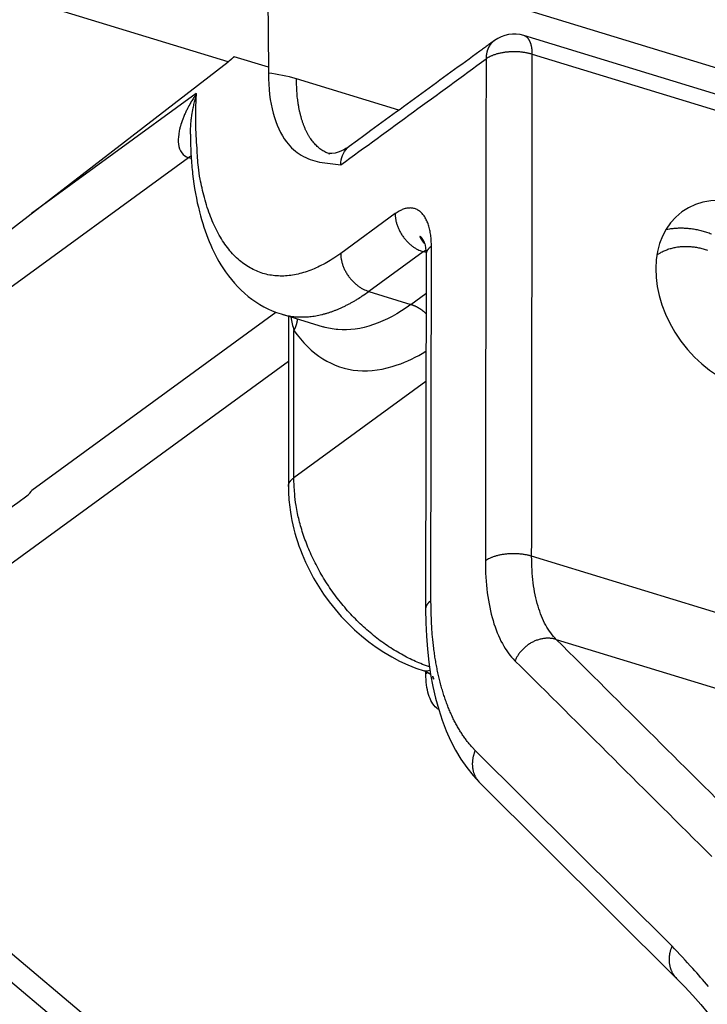
# Model space of a CAD drawing. Extents: x -448 to 1896, y -1204 to 835.
# Drawn here: x -30 to -9, y -727 to -698 of the extents above; entities that cross this region are included whole.
import ezdxf

# ---------------------------------------------------------------- set-up
doc = ezdxf.new("R2010")
doc.units = 0
doc.header["$MEASUREMENT"] = 0
doc.layers.add('7', color=7, linetype='CONTINUOUS')

msp = doc.modelspace()

# ---------------------------------------------------------------- linework, layer by layer
at = {"layer": '7', "color": 150, "linetype": 'CONTINUOUS'}
for p, q in [((-64.556511, -682.34596), (131.28078, -742.2195)), ((-23.31592, -699.24072), (-66.145331, -686.1465)), ((-22.114669, -699.40466), (-23.14144, -699.0907)), ((-33.777415, -707.31436), (-23.31592, -699.24072))]:
    msp.add_line(p, q, dxfattribs=at)
at = {"layer": '7', "color": 250, "linetype": 'CONTINUOUS'}
for p, q in [((-22.145784, -696.15825), (-22.11373, -699.49451)), ((-3.975801, -701.66526), (-14.475629, -698.45524)), ((-14.225476, -699.01568), (-3.725317, -702.22604)), ((-22.11373, -699.49451), (-22.114061, -699.5834)), ((-18.213941, -700.68665), (-21.273717, -699.75127)), ((-24.268287, -700.18483), (-29.193928, -703.77691)), ((-24.501917, -702.10575), (-32.976396, -708.28556)), ((-18.324751, -703.77851), (-19.952565, -704.9655)), ((-17.255073, -715.34273), (-17.241524, -704.75037)), ((-17.48573, -704.91692), (-19.113543, -706.10391)), ((-17.40221, -704.94247), (-17.48573, -704.91692)), ((-17.401794, -705.00614), (-17.415343, -715.59817)), ((-19.113543, -706.10391), (-17.853194, -706.48922)), ((-17.853194, -706.48922), (-17.403129, -706.16106)), ((-29.183121, -712.03919), (-21.892101, -706.7223)), ((-21.7347, -706.77506), (-20.474351, -707.16037)), ((-21.509914, -706.84381), (-21.516601, -711.9308)), ((-21.356331, -711.67536), (-21.350713, -707.26645)), ((-21.511657, -708.19514), (-37.209505, -719.64292)), ((-17.406512, -708.79474), (-21.356331, -711.67536)), ((-3.744814, -717.22697), (-14.244642, -714.01662)), ((-13.508392, -716.50328), (-3.008564, -719.71331)), ((-17.406751, -717.5343), (-17.406523, -717.45842)), ((-37.209505, -719.64292), (-11.630755, -741.17229)), ((-37.770945, -720.02724), (-11.434796, -742.19405)), ((-10.048875, -725.66609), (-15.929955, -719.81839)), ((-15.794799, -720.78464), (-9.913719, -726.63201))]:
    msp.add_line(p, q, dxfattribs=at)
for points in [[(-14.225476, -699.01568), (-14.225687, -698.98941, 0.004898913), (-14.226401, -698.96323, 0.004864189), (-14.227636, -698.93716, 0.004970374), (-14.229388, -698.91125, 0.005271642), (-14.2317, -698.88554, 0.005531442), (-14.234561, -698.8601, 0.005785355), (-14.238006, -698.83497, 0.006054783), (-14.242022, -698.8102, 0.006377474), (-14.246643, -698.78585, 0.006707786), (-14.251852, -698.76196, 0.007078113), (-14.257681, -698.7386, 0.007464021), (-14.264106, -698.7158, 0.007892458), (-14.271156, -698.69365, 0.008355236), (-14.278805, -698.67216, 0.0088728), (-14.287078, -698.65141, 0.009385155), (-14.295939, -698.63143, 0.009898489), (-14.305403, -698.6123, 0.010595588), (-14.315459, -698.59401, 0.01147624), (-14.326126, -698.57665, 0.011849781), (-14.337282, -698.56025, 0.011711702), (-14.348903, -698.5449, 0.013618874), (-14.361288, -698.53046, 0.01717999), (-14.374555, -698.51696, 0.013892333), (-14.387324, -698.5049, 0.005117247), (-14.39913, -698.49452, 0.020499248), (-14.415204, -698.48376, 0.037866516), (-14.441075, -698.47054, 0.019482341), (-14.475629, -698.45524, 0.010469382)], [(-15.357279, -698.60361), (-15.465808, -698.68274, 0.000001025), (-15.574336, -698.76187, 0.000001035), (-15.682864, -698.841, 0.000001025), (-15.791392, -698.92014, 0.000000994), (-15.899919, -698.99927, 0.000000971), (-16.008446, -699.0784, 0.00000095), (-16.116973, -699.15753, 0.00000093), (-16.225499, -699.23667, 0.000000906), (-16.334025, -699.3158, 0.000000886), (-16.44255, -699.39494, 0.000000863), (-16.551076, -699.47407, 0.000000843), (-16.6596, -699.55321, 0.000000819), (-16.768125, -699.63234, 0.000000799), (-16.876649, -699.71148, 0.000000776), (-16.985172, -699.79061, 0.000000755), (-17.093695, -699.86975, 0.000000732), (-17.202218, -699.94888, 0.000000712), (-17.31074, -700.02802, 0.000000689), (-17.419262, -700.10716, 0.000000668), (-17.527784, -700.18629, 0.000000646), (-17.636306, -700.26543, 0.000000625), (-17.744825, -700.34457, 0.000000602), (-17.853342, -700.4237, 0.000000582), (-17.961865, -700.50284, 0.000000559), (-18.070399, -700.58199, 0.000000538), (-18.178903, -700.66111, 0.000000513), (-18.287366, -700.74021, 0.000000495), (-18.39594, -700.81939, 0.000000479), (-18.504677, -700.89869, 0.000000448), (-18.612974, -700.97766, 0.000000405), (-18.720623, -701.05617, 0.000000416), (-18.830006, -701.13594, 0.00000045), (-18.941944, -701.21757, 0.00000034), (-19.047037, -701.29421, 0.000000153), (-19.142046, -701.3635, 0.00000041), (-19.264065, -701.45248, 0.00000061), (-19.452, -701.58954, 0.000000292), (-19.698115, -701.76902, 0.00000016)], [(-15.357279, -698.60361), (-15.37372, -698.61608, 0.009306198), (-15.389681, -698.62913, 0.009337413), (-15.405146, -698.6428, 0.009307302), (-15.420117, -698.65704, 0.009257531), (-15.434552, -698.67185, 0.009203349), (-15.448458, -698.68719, 0.009126334), (-15.461803, -698.70306, 0.00904179), (-15.474598, -698.71942, 0.008940238), (-15.486809, -698.73626, 0.00883599), (-15.498451, -698.75355, 0.008712331), (-15.509492, -698.77127, 0.008587633), (-15.519953, -698.78939, 0.008442212), (-15.529804, -698.80788, 0.008310449), (-15.539066, -698.82673, 0.008167104), (-15.547715, -698.8459, 0.008004408), (-15.555773, -698.86537, 0.00780043), (-15.563218, -698.8851, 0.007706289), (-15.570078, -698.90509, 0.007667711), (-15.576331, -698.92534, 0.007326477), (-15.582006, -698.94569, 0.006742627), (-15.587081, -698.96609, 0.007201451), (-15.591601, -698.98696, 0.008240223), (-15.595553, -699.00845, 0.006264773), (-15.598925, -699.0287, 0.002450533), (-15.601688, -699.04707, 0.008294299), (-15.604053, -699.0707, 0.013638398), (-15.606194, -699.10711, 0.006667428), (-15.608093, -699.15481, 0.003574229)], [(-14.225476, -699.01568), (-14.266107, -699.00389, 0.00766786), (-14.30857, -698.99288, 0.006986274), (-14.352954, -698.98268, 0.006630507), (-14.399088, -698.97334, 0.006689459), (-14.446916, -698.96501, 0.006610333), (-14.496239, -698.95773, 0.006520442), (-14.546974, -698.95161, 0.006423543), (-14.598892, -698.94667, 0.006410359), (-14.651851, -698.94303, 0.006371568), (-14.705601, -698.9407, 0.006379998), (-14.759952, -698.93976, 0.006380228), (-14.814646, -698.94019, 0.006422465), (-14.869451, -698.94208, 0.006474543), (-14.924119, -698.94536, 0.006563665), (-14.97839, -698.95011, 0.00665042), (-15.032026, -698.95622, 0.006739081), (-15.084748, -698.96373, 0.006936689), (-15.136405, -698.97257, 0.007216502), (-15.186737, -698.98273, 0.007274851), (-15.235446, -698.99401, 0.007082183), (-15.282221, -699.00634, 0.007935238), (-15.327589, -699.01999, 0.009587572), (-15.371532, -699.03506, 0.007999909), (-15.411602, -699.04983, 0.00361377), (-15.446774, -699.06369, 0.011240984), (-15.486624, -699.08277, 0.021061822), (-15.541026, -699.11358, 0.012096441), (-15.608093, -699.15481, 0.007051808)], [(-20.272774, -701.99373), (-20.335317, -701.97206, -0.018146723), (-20.396505, -701.94586, -0.017913908), (-20.456298, -701.91493, -0.01756142), (-20.514628, -701.87949, -0.017269258), (-20.571278, -701.83939, -0.016792567), (-20.626212, -701.79489, -0.016199339), (-20.679263, -701.74586, -0.015517493), (-20.730411, -701.69258, -0.014830473), (-20.779483, -701.63499, -0.014090549), (-20.826484, -701.57337, -0.013360938), (-20.871253, -701.5077, -0.012619657), (-20.913816, -701.43828, -0.011910159), (-20.954024, -701.36513, -0.01122963), (-20.991926, -701.28855, -0.010596598), (-21.027388, -701.20859, -0.009961711), (-21.060481, -701.1256, -0.009341582), (-21.091083, -701.03967, -0.00887449), (-21.11929, -700.95097, -0.008509983), (-21.144999, -700.85956, -0.007848715), (-21.168308, -700.76632, -0.007009061), (-21.189129, -700.67157, -0.007241253), (-21.207626, -700.57332, -0.007994647), (-21.223745, -700.47091, -0.005921705), (-21.237457, -700.37368, -0.002345049), (-21.248655, -700.28492, -0.007534843), (-21.258126, -700.16907, -0.011863644), (-21.266497, -699.9887, -0.005655178), (-21.273717, -699.75127, -0.003004892)], [(-19.952565, -704.9655), (-20.159399, -705.10853, -0.01407166), (-20.368959, -705.23666, -0.01444568), (-20.581479, -705.34948, -0.015400788), (-20.796031, -705.44624, -0.017345994), (-21.01168, -705.52461, -0.019186015), (-21.227523, -705.58425, -0.020956316), (-21.442681, -705.62338, -0.022741632), (-21.656213, -705.64195, -0.02460609), (-21.867018, -705.63822, -0.026185703), (-22.0742, -705.61253, -0.027470885), (-22.276562, -705.56347, -0.028191526), (-22.473304, -705.49178, -0.028410914), (-22.663175, -705.39643, -0.027964037), (-22.845535, -705.27856, -0.027072656), (-23.019154, -705.13756, -0.02558169), (-23.183595, -704.97508, -0.023828999), (-23.337715, -704.79105, -0.022138113), (-23.481339, -704.58687, -0.020621232), (-23.613477, -704.36268, -0.018364645), (-23.734144, -704.1224, -0.015876692), (-23.842517, -703.86739, -0.015679809), (-23.939136, -703.59257, -0.016446791), (-24.023484, -703.2965, -0.011809981), (-24.095254, -703.0099, -0.004892764), (-24.153772, -702.74384, -0.014036542), (-24.203158, -702.38767, -0.020750976), (-24.246704, -701.82421, -0.009626848), (-24.284148, -701.07705, -0.005067971)], [(-19.698324, -701.76916), (-19.698322, -701.76916, -0.000001079), (-19.69832, -701.76915, -0.000001035), (-19.698318, -701.76915, -0.000000952), (-19.698316, -701.76915, -0.000000952), (-19.698315, -701.76915, -0.000001039), (-19.698313, -701.76915, -0.000001122), (-19.698311, -701.76915, -0.000001042), (-19.698309, -701.76915, -0.000001086), (-19.698307, -701.76914, -0.000001079), (-19.698305, -701.76914, -0.000001071), (-19.698303, -701.76914, -0.000000995), (-19.698301, -701.76914, -0.000001003), (-19.6983, -701.76914, -0.000001079), (-19.698298, -701.76914, -0.000001024), (-19.698296, -701.76914, -0.000001006), (-19.698294, -701.76914, -0.000001097), (-19.698292, -701.76913, -0.000001064), (-19.69829, -701.76913, -0.000000991), (-19.698288, -701.76913, -0.000001014), (-19.698287, -701.76913, -0.000001045), (-19.698285, -701.76913, -0.000001013), (-19.698283, -701.76913, -0.000001004), (-19.698281, -701.76913, -0.000001081), (-19.698279, -701.76912, -0.000000979), (-19.698277, -701.76912, -0.000001077), (-19.698275, -701.76912, -0.000000931), (-19.698273, -701.76912, -0.00000099), (-19.698272, -701.76912, -0.000001054), (-19.69827, -701.76912, -0.000001063), (-19.698268, -701.76912, -0.00000094), (-19.698266, -701.76911, -0.000001008), (-19.698264, -701.76911, -0.000001274), (-19.698262, -701.76911, -0.000001044), (-19.69826, -701.76911, -0.000000272), (-19.698259, -701.76911, -0.000001318), (-19.698257, -701.76911, -0.000002373), (-19.698253, -701.76911, -0.000001142), (-19.698249, -701.7691, -0.000000625)], [(-24.423088, -702.0572), (-24.425771, -702.05853, 0.001717767), (-24.428452, -702.05987, 0.001713729), (-24.431129, -702.06124, 0.001702123), (-24.433803, -702.06263, 0.001683137), (-24.436474, -702.06405, 0.001666967), (-24.439142, -702.06548, 0.001651998), (-24.441806, -702.06693, 0.001637245), (-24.444466, -702.0684, 0.001621531), (-24.447123, -702.0699, 0.001606859), (-24.449776, -702.07141, 0.001591916), (-24.452425, -702.07295, 0.001577198), (-24.455071, -702.07451, 0.001561487), (-24.457712, -702.07608, 0.001548391), (-24.460349, -702.07768, 0.00153634), (-24.462982, -702.07929, 0.001518786), (-24.465611, -702.08092, 0.001495583), (-24.468234, -702.08258, 0.001494505), (-24.470855, -702.08425, 0.001509322), (-24.473475, -702.08595, 0.001454336), (-24.476081, -702.08765, 0.001347948), (-24.478666, -702.08937, 0.001471041), (-24.481288, -702.09113, 0.001729993), (-24.483965, -702.09295, 0.001306926), (-24.486476, -702.09468, 0.000460434), (-24.488743, -702.09625, 0.001810621), (-24.491644, -702.0983, 0.003060549), (-24.496096, -702.10151, 0.001484936), (-24.501917, -702.10575, 0.000786244)], [(-17.241524, -704.75037), (-17.242625, -704.66722, 0.00804343), (-17.246324, -704.58485, 0.008013279), (-17.252712, -704.50323, 0.008314957), (-17.261801, -704.42274, 0.009155337), (-17.273845, -704.34396, 0.009939647), (-17.288795, -704.2672, 0.010742573), (-17.306826, -704.19296, 0.011648121), (-17.327845, -704.12155, 0.012751882), (-17.35199, -704.05351, 0.013961809), (-17.379115, -703.98911, 0.015327053), (-17.409299, -703.92889, 0.016837654), (-17.44234, -703.87301, 0.018483821), (-17.478255, -703.82202, 0.020283772), (-17.516801, -703.77598, 0.022133025), (-17.557931, -703.73536, 0.023942431), (-17.601342, -703.70013, 0.025463808), (-17.646918, -703.67066, 0.02706595), (-17.694426, -703.64684, 0.028444875), (-17.743729, -703.629, 0.028274716), (-17.794228, -703.61668, 0.026552872), (-17.845621, -703.60999, 0.028015006), (-17.89875, -703.60934, 0.030898673), (-17.953781, -703.61505, 0.022857369), (-18.005947, -703.62378, 0.009543678), (-18.053466, -703.63452, 0.02743467), (-18.113843, -703.6583, 0.039871834), (-18.205492, -703.70715, 0.017831837), (-18.324751, -703.77851, 0.009181279)], [(-18.324751, -703.77851), (-18.323866, -703.82081, 0.012040783), (-18.320969, -703.86427, 0.011120951), (-18.315991, -703.90899, 0.010668756), (-18.308922, -703.95475, 0.010849801), (-18.299566, -704.00145, 0.010785505), (-18.287961, -704.04887, 0.010674604), (-18.273972, -704.0969, 0.010527698), (-18.257671, -704.1453, 0.010494075), (-18.23895, -704.19389, 0.01039461), (-18.217925, -704.24246, 0.010351966), (-18.194532, -704.29078, 0.010271507), (-18.168929, -704.33863, 0.010241095), (-18.141103, -704.38578, 0.010200024), (-18.111243, -704.43202, 0.01020051), (-18.079384, -704.47711, 0.010168042), (-18.045761, -704.52087, 0.010123978), (-18.010464, -704.56305, 0.010210102), (-17.973675, -704.60356, 0.010391873), (-17.935497, -704.64217, 0.010216334), (-17.896396, -704.67872, 0.009700468), (-17.856604, -704.71299, 0.01057008), (-17.815472, -704.74529, 0.012354499), (-17.772869, -704.77554, 0.009927316), (-17.732486, -704.80256, 0.004382538), (-17.6957, -704.82578, 0.013328858), (-17.648966, -704.8502, 0.023256387), (-17.578031, -704.88089, 0.01243977), (-17.48573, -704.91692, 0.006991632)], [(-17.583874, -704.44933), (-17.577938, -704.45476, -0.005372955), (-17.572075, -704.46036, -0.005297416), (-17.566288, -704.46613, -0.005211638), (-17.560574, -704.47206, -0.005127037), (-17.55494, -704.47816, -0.005039257), (-17.549382, -704.48442, -0.004953091), (-17.543905, -704.49084, -0.004863629), (-17.538506, -704.49742, -0.00477648), (-17.533191, -704.50416, -0.004687361), (-17.527956, -704.51106, -0.004600906), (-17.522807, -704.51811, -0.00451127), (-17.51774, -704.52532, -0.004422852), (-17.51276, -704.53267, -0.004338557), (-17.507864, -704.54017, -0.00426089), (-17.503057, -704.54783, -0.004165294), (-17.498336, -704.55562, -0.004058633), (-17.493707, -704.56356, -0.004009846), (-17.489161, -704.57164, -0.004005398), (-17.484701, -704.57988, -0.003814363), (-17.480344, -704.58821, -0.003498402), (-17.476101, -704.59662, -0.003775405), (-17.471891, -704.60531, -0.004384107), (-17.467693, -704.61436, -0.003269124), (-17.463805, -704.62293, -0.001146544), (-17.460335, -704.63074, -0.004466886), (-17.456089, -704.64104, -0.007386819), (-17.449823, -704.65724, -0.003517297), (-17.441779, -704.67867, -0.001845823)], [(-17.440981, -704.68128), (-17.446896, -704.67464, -0.003004139), (-17.452742, -704.66791, -0.002987559), (-17.458518, -704.6611, -0.002981259), (-17.464224, -704.65421, -0.002989488), (-17.469856, -704.64724, -0.002991831), (-17.475416, -704.64019, -0.002992372), (-17.4809, -704.63305, -0.002991463), (-17.486309, -704.62584, -0.002992889), (-17.491639, -704.61855, -0.002992174), (-17.496892, -704.61118, -0.002992854), (-17.502064, -704.60374, -0.002990502), (-17.507157, -704.59622, -0.002988521), (-17.512166, -704.58863, -0.002988299), (-17.517095, -704.58096, -0.002992394), (-17.521938, -704.57322, -0.00298184), (-17.526696, -704.56541, -0.002961528), (-17.531366, -704.55754, -0.002983676), (-17.535954, -704.54959, -0.003041435), (-17.540458, -704.54156, -0.002950285), (-17.54486, -704.53349, -0.002751131), (-17.54915, -704.52542, -0.003032576), (-17.553407, -704.51714, -0.00360964), (-17.557654, -704.50859, -0.002732658), (-17.561588, -704.50053, -0.0009353), (-17.5651, -704.49322, -0.003848205), (-17.569397, -704.48369, -0.006595415), (-17.575737, -704.46886, -0.003210485), (-17.583874, -704.44933, -0.001696535)], [(-10.235191, -704.25549), (-10.111927, -704.23151, -0.016813265), (-9.984792, -704.21521, -0.015990169), (-9.853549, -704.20688, -0.015367919), (-9.718876, -704.20646, -0.015271438), (-9.581283, -704.21458, -0.014940741), (-9.44144, -704.23102, -0.014513058), (-9.299825, -704.25614, -0.014050085), (-9.157127, -704.28957, -0.013660219), (-9.013963, -704.33156, -0.013227717), (-8.870984, -704.38159, -0.012810982)], [(-17.448058, -704.6628), (-17.44889, -704.66103, -0.000835319), (-17.449717, -704.65926, -0.000834669), (-17.450538, -704.65748, -0.000834163), (-17.451353, -704.6557, -0.000833904), (-17.452162, -704.65392, -0.000833534), (-17.452966, -704.65213, -0.000833152), (-17.453765, -704.65034, -0.000832705), (-17.454557, -704.64855, -0.000832288), (-17.455344, -704.64675, -0.000831892), (-17.456125, -704.64495, -0.0008316), (-17.4569, -704.64314, -0.000830968), (-17.45767, -704.64134, -0.00083011), (-17.458433, -704.63953, -0.000830217), (-17.459191, -704.63771, -0.000831244), (-17.459944, -704.6359, -0.00082867), (-17.46069, -704.63408, -0.000823144), (-17.46143, -704.63226, -0.000829758), (-17.462165, -704.63043, -0.000846059), (-17.462896, -704.6286, -0.000821474), (-17.463618, -704.62677, -0.000766587), (-17.46433, -704.62495, -0.000845533), (-17.465047, -704.62309, -0.001007115), (-17.465773, -704.62119, -0.00076387), (-17.466452, -704.61941, -0.000262184), (-17.467063, -704.61779, -0.001076521), (-17.467835, -704.61571, -0.001849765), (-17.469006, -704.61249, -0.000903292), (-17.470529, -704.60828, -0.000478388)], [(-17.241524, -704.75037), (-17.250934, -704.75737, 0.004783287), (-17.260142, -704.76449, 0.004809591), (-17.269142, -704.77175, 0.004923943), (-17.277932, -704.77912, 0.005148834), (-17.286492, -704.78662, 0.005347555), (-17.294821, -704.79424, 0.005538297), (-17.3029, -704.80199, 0.005734504), (-17.310732, -704.80985, 0.005954986), (-17.318296, -704.81783, 0.006173188), (-17.325593, -704.82592, 0.006407072), (-17.332603, -704.83412, 0.006637631), (-17.33933, -704.84243, 0.00688205), (-17.345752, -704.85084, 0.007133312), (-17.351872, -704.85936, 0.007407739), (-17.35767, -704.86798, 0.00764403), (-17.363151, -704.87668, 0.007859093), (-17.368292, -704.88548, 0.00819212), (-17.373101, -704.89437, 0.008645029), (-17.377555, -704.90336, 0.00864659), (-17.38166, -704.91239, 0.008282863), (-17.385393, -704.92144, 0.009423158), (-17.388772, -704.93071, 0.011619489), (-17.391778, -704.94027, 0.008977314), (-17.394384, -704.94928, 0.002976357), (-17.396556, -704.95747, 0.013109632), (-17.39845, -704.96808, 0.023327992), (-17.400201, -704.98453, 0.011508884), (-17.401794, -705.00614, 0.006071227)], [(-10.502655, -705.01327), (-10.397826, -704.94752, -0.022471296), (-10.287103, -704.89102, -0.022313554), (-10.170121, -704.8441, -0.021748543), (-10.047941, -704.80678, -0.021447916), (-9.921371, -704.7799, -0.020921916), (-9.791443, -704.76311, -0.020124272), (-9.658897, -704.7568, -0.019290783), (-9.524752, -704.76037, -0.018424472), (-9.389899, -704.77398, -0.01757913), (-9.255237, -704.7968, -0.016654699), (-9.12165, -704.82874, -0.015838754), (-8.989859, -704.86882, -0.014968451)], [(-19.952565, -704.9655), (-19.951681, -705.0078, 0.0120397), (-19.948785, -705.05127, 0.011120159), (-19.943807, -705.09599, 0.010668198), (-19.936739, -705.14176, 0.010849432), (-19.927384, -705.18846, 0.01078535), (-19.91578, -705.23589, 0.010674651), (-19.901791, -705.28392, 0.010527946), (-19.885491, -705.33232, 0.010494512), (-19.866771, -705.38092, 0.010395235), (-19.845746, -705.42949, 0.010352766), (-19.822353, -705.47781, 0.010272478), (-19.796751, -705.52567, 0.010242225), (-19.768925, -705.57281, 0.01020131), (-19.739065, -705.61906, 0.010201941), (-19.707206, -705.66415, 0.010169609), (-19.673583, -705.70791, 0.010125662), (-19.638286, -705.75009, 0.010211918), (-19.601496, -705.7906, 0.010393827), (-19.563318, -705.8292, 0.010218349), (-19.524217, -705.86575, 0.009702451), (-19.484425, -705.90002, 0.010572307), (-19.443292, -705.93231, 0.012357167), (-19.400689, -705.96257, 0.009929496), (-19.360305, -705.98958, 0.004383506), (-19.323519, -706.01279, 0.013331808), (-19.276784, -706.03721, 0.023261482), (-19.205847, -706.06789, 0.012442407), (-19.113543, -706.10391, 0.006993078)], [(-17.48573, -704.91692), (-17.483159, -704.91506, -0.001264584), (-17.480584, -704.91321, -0.001265679), (-17.478003, -704.91138, -0.001273434), (-17.475418, -704.90956, -0.001288627), (-17.472828, -704.90777, -0.001301398), (-17.470234, -704.90598, -0.001313326), (-17.467635, -704.90422, -0.001325142), (-17.465031, -704.90247, -0.001338214), (-17.462423, -704.90074, -0.001350743), (-17.459811, -704.89903, -0.00136414), (-17.457194, -704.89734, -0.001376522), (-17.454574, -704.89566, -0.001389323), (-17.451949, -704.894, -0.001403349), (-17.44932, -704.89236, -0.00141983), (-17.446687, -704.89074, -0.001429456), (-17.444051, -704.88914, -0.001434442), (-17.441411, -704.88755, -0.001460892), (-17.438766, -704.88599, -0.001506284), (-17.436113, -704.88444, -0.001476248), (-17.433467, -704.88291, -0.00138929), (-17.430834, -704.88142, -0.001551121), (-17.428155, -704.87992, -0.001874579), (-17.425409, -704.87841, -0.001431035), (-17.42283, -704.877, -0.000479507), (-17.420496, -704.87574, -0.0020546), (-17.417492, -704.87416, -0.003602884), (-17.412858, -704.8718, -0.00177803), (-17.406784, -704.86874, -0.0009437)], [(-21.7347, -706.77506), (-21.651702, -706.7985, 0.010289912), (-21.567947, -706.81851, 0.010363544), (-21.483396, -706.83494, 0.010320468), (-21.398139, -706.84797, 0.010177214), (-21.312225, -706.85747, 0.010039247), (-21.225734, -706.86362, 0.009881708), (-21.138697, -706.86629, 0.009707126), (-21.051193, -706.86567, 0.009502821), (-20.96326, -706.86165, 0.009293199), (-20.874973, -706.85441, 0.009063571), (-20.786372, -706.84386, 0.00882943), (-20.697527, -706.83018, 0.008577396), (-20.608486, -706.81328, 0.008337532), (-20.5193, -706.79335, 0.008093643), (-20.430018, -706.77031, 0.007827552), (-20.340724, -706.74436, 0.007531714), (-20.251479, -706.71546, 0.007344159), (-20.162214, -706.68368, 0.007220037), (-20.072939, -706.64897, 0.00679888), (-19.984172, -706.61181, 0.006171963), (-19.896129, -706.5723, 0.006528078), (-19.806978, -706.52929, 0.007396011), (-19.716129, -706.48229, 0.005505677), (-19.630992, -706.43666, 0.002065788), (-19.554165, -706.39413, 0.007247853), (-19.456552, -706.33449, 0.011656194), (-19.307662, -706.23631, 0.005531997), (-19.113543, -706.10391, 0.002918196)], [(-17.853194, -706.48922), (-17.838641, -706.49381, -0.004247886), (-17.823998, -706.4987, -0.004113454), (-17.809258, -706.50389, -0.004050483), (-17.794433, -706.50938, -0.004077149), (-17.779527, -706.51519, -0.004067868), (-17.764549, -706.5213, -0.004052753), (-17.749503, -706.52773, -0.004029738), (-17.734399, -706.53447, -0.00402431), (-17.719242, -706.54154, -0.00400527), (-17.70404, -706.54893, -0.003997641), (-17.688801, -706.55664, -0.003976936), (-17.673534, -706.56467, -0.003966892), (-17.658246, -706.57302, -0.003950919), (-17.642945, -706.5817, -0.003950371), (-17.627639, -706.59071, -0.003921253), (-17.612342, -706.60004, -0.003887902), (-17.597064, -706.60969, -0.003906342), (-17.581794, -706.61967, -0.003981251), (-17.566535, -706.63, -0.00384506), (-17.551375, -706.64059, -0.00357346), (-17.536353, -706.65142, -0.003946669), (-17.521161, -706.66278, -0.004714368), (-17.505705, -706.67477, -0.00353215), (-17.491229, -706.68622, -0.001153461), (-17.478174, -706.69672, -0.005021712), (-17.461657, -706.71087, -0.00859785), (-17.436562, -706.73352, -0.0041374), (-17.403903, -706.76369, -0.002164441)], [(-21.248369, -706.92377), (-21.249571, -706.93589, -0.003545958), (-21.250943, -706.94799, -0.003563864), (-21.252491, -706.96007, -0.003551075), (-21.254206, -706.97212, -0.003508019), (-21.256093, -706.98414, -0.003477128), (-21.258142, -706.99612, -0.003448326), (-21.260359, -707.00807, -0.003421724), (-21.262734, -707.01998, -0.003389309), (-21.265272, -707.03184, -0.003362084), (-21.267963, -707.04366, -0.00333103), (-21.270812, -707.05543, -0.003303532), (-21.27381, -707.06715, -0.003270493), (-21.27696, -707.07881, -0.003245892), (-21.280255, -707.09042, -0.003219685), (-21.283697, -707.10196, -0.003186212), (-21.287276, -707.11345, -0.003137664), (-21.290996, -707.12486, -0.003136481), (-21.294853, -707.13622, -0.003163482), (-21.298855, -707.14752, -0.003055174), (-21.302963, -707.15871, -0.002838275), (-21.307171, -707.16976, -0.003086431), (-21.311584, -707.18091, -0.003610836), (-21.316244, -707.19222, -0.002754969), (-21.320692, -707.2028, -0.001020466), (-21.324775, -707.21232, -0.003771817), (-21.330266, -707.22436, -0.006377022), (-21.339037, -707.24265, -0.003137025), (-21.350713, -707.26645, -0.001678701)], [(-21.516601, -711.9308), (-21.516369, -711.92124, -0.010537514), (-21.515741, -711.91172, -0.010610441), (-21.514698, -711.90222, -0.010562574), (-21.513262, -711.89277, -0.010412012), (-21.511422, -711.88336, -0.010265038), (-21.509198, -711.87399, -0.010096992), (-21.50658, -711.86469, -0.009910349), (-21.503588, -711.85544, -0.009693204), (-21.500213, -711.84626, -0.009469804), (-21.496477, -711.83714, -0.009226199), (-21.492372, -711.82811, -0.00897763), (-21.487919, -711.81915, -0.008711468), (-21.483111, -711.81027, -0.008457633), (-21.477969, -711.80148, -0.008200499), (-21.472488, -711.79278, -0.007921169), (-21.466691, -711.78418, -0.007612825), (-21.460575, -711.77568, -0.007414236), (-21.454148, -711.76727, -0.00728027), (-21.447402, -711.75896, -0.006847699), (-21.44041, -711.75078, -0.006209978), (-21.433186, -711.74276, -0.006560833), (-21.425548, -711.73473, -0.007423789), (-21.417422, -711.72666, -0.005520997), (-21.409634, -711.71915, -0.002072245), (-21.402462, -711.71242, -0.007257746), (-21.392744, -711.70406, -0.011652292), (-21.377143, -711.69153, -0.005523919), (-21.356331, -711.67536, -0.002912706)], [(-17.299147, -717.32381), (-17.507052, -717.24777, -0.012146562), (-17.716474, -717.15998, -0.011372834), (-17.927607, -717.05996, -0.010929205), (-18.139486, -716.94814, -0.011012013), (-18.35102, -716.82401, -0.010904523), (-18.561331, -716.68823, -0.010749759), (-18.769466, -716.54057, -0.010576595), (-18.974565, -716.38188, -0.010492891), (-19.175505, -716.21218, -0.01036986), (-19.371528, -716.03248, -0.010281807), (-19.56149, -715.84306, -0.010181348), (-19.744781, -715.64509, -0.010107676), (-19.920273, -715.43906, -0.010047189), (-20.087551, -715.22621, -0.010003783), (-20.24557, -715.00724, -0.009953467), (-20.394135, -714.78346, -0.009870331), (-20.53233, -714.55577, -0.009928977), (-20.660211, -714.32509, -0.010053832), (-20.777032, -714.09227, -0.009870758), (-20.88302, -713.85949, -0.00935006), (-20.977593, -713.62814, -0.010128694), (-21.061411, -713.39475, -0.011736963), (-21.134163, -713.1588, -0.009460748), (-21.195751, -712.93823, -0.00427772), (-21.245722, -712.73987, -0.012532492), (-21.287728, -712.49626, -0.021672825), (-21.324676, -712.13679, -0.011629483), (-21.356331, -711.67536, -0.006583314)], [(-14.244642, -714.01662), (-14.285278, -714.00482, 0.007662649), (-14.327745, -713.99381, 0.006981593), (-14.372134, -713.9836, 0.006626139), (-14.418272, -713.97426, 0.006685137), (-14.466103, -713.96592, 0.00660616), (-14.51543, -713.95863, 0.00651643), (-14.566169, -713.95251, 0.006419706), (-14.61809, -713.94757, 0.00640665), (-14.671051, -713.94392, 0.006368015), (-14.724804, -713.94158, 0.006376578), (-14.779156, -713.94063, 0.00637696), (-14.833852, -713.94105, 0.006419332), (-14.888658, -713.94292, 0.006471558), (-14.943327, -713.9462, 0.006560819), (-14.997598, -713.95093, 0.006647737), (-15.051234, -713.95703, 0.006736566), (-15.103956, -713.96453, 0.006934332), (-15.155612, -713.97335, 0.007214297), (-15.205942, -713.9835, 0.007272905), (-15.254649, -713.99476, 0.007080547), (-15.301422, -714.00708, 0.007933723), (-15.346786, -714.02071, 0.009586189), (-15.390727, -714.03577, 0.007999172), (-15.430794, -714.05052, 0.003613551), (-15.465962, -714.06436, 0.011240649), (-15.505808, -714.08343, 0.021063226), (-15.560203, -714.11421, 0.012098401), (-15.627259, -714.15541, 0.007053295)], [(-17.255073, -715.34273), (-17.264486, -715.34972, 0.004784505), (-17.273697, -715.35683, 0.004811152), (-17.2827, -715.36407, 0.004925901), (-17.291493, -715.37143, 0.005151253), (-17.300055, -715.37892, 0.005350483), (-17.308386, -715.38653, 0.005541751), (-17.316468, -715.39427, 0.005738544), (-17.324301, -715.40211, 0.005959652), (-17.331866, -715.41008, 0.006178542), (-17.339165, -715.41816, 0.006413148), (-17.346177, -715.42635, 0.00664449), (-17.352904, -715.43465, 0.006889723), (-17.359327, -715.44305, 0.007141868), (-17.365448, -715.45156, 0.00741722), (-17.371246, -715.46016, 0.00765444), (-17.376727, -715.46886, 0.007870392), (-17.381868, -715.47765, 0.008204518), (-17.386676, -715.48653, 0.008658715), (-17.39113, -715.49551, 0.00866086), (-17.395234, -715.50452, 0.008296991), (-17.398965, -715.51356, 0.009439704), (-17.402342, -715.52282, 0.011640447), (-17.405347, -715.53237, 0.008993845), (-17.407951, -715.54137, 0.002981878), (-17.41012, -715.54955, 0.01313407), (-17.412012, -715.56014, 0.023371542), (-17.413757, -715.57658, 0.011529925), (-17.415343, -715.59817, 0.006082141)], [(-15.929955, -719.81839), (-16.011431, -719.73382, -0.010697895), (-16.090992, -719.64412, -0.010214555), (-16.168572, -719.54907, -0.009805901), (-16.244146, -719.44892, -0.009543241), (-16.317504, -719.34351, -0.009214933), (-16.388645, -719.23308, -0.008885491), (-16.457394, -719.11749, -0.008541832), (-16.52376, -718.99703, -0.008237118), (-16.58756, -718.87155, -0.007916049), (-16.648819, -718.74136, -0.007623739), (-16.707357, -718.60636, -0.007321124), (-16.763216, -718.46685, -0.00704541), (-16.816217, -718.32278, -0.006773925), (-16.866419, -718.17443, -0.006533588), (-16.913651, -718.02177, -0.006267346), (-16.957983, -717.86517, -0.006004955), (-16.999253, -717.70466, -0.005828358), (-17.03755, -717.54027, -0.005726146), (-17.072722, -717.37195, -0.005368834), (-17.104857, -717.20107, -0.004863127), (-17.133803, -717.02806, -0.005163557), (-17.159737, -716.84898, -0.005890026), (-17.182546, -716.66243, -0.004352815), (-17.202123, -716.48552, -0.001567415), (-17.218262, -716.32411, -0.005820271), (-17.232044, -716.11225, -0.009435569), (-17.244338, -715.78049, -0.004462398), (-17.255073, -715.34273, -0.002338278)], [(-13.508392, -716.50328), (-13.548861, -716.49203, 0.01404256), (-13.590809, -716.48276, 0.013147877), (-13.634315, -716.47553, 0.012762389), (-13.679203, -716.47039, 0.013105514), (-13.725385, -716.46763, 0.013138529), (-13.772669, -716.46724, 0.01308546), (-13.820948, -716.46942, 0.012965081), (-13.870005, -716.47415, 0.012957135), (-13.919678, -716.48162, 0.012844438), (-13.96974, -716.49175, 0.012778329), (-14.019988, -716.50468, 0.012641944), (-14.070193, -716.52028, 0.012547882), (-14.12012, -716.53866, 0.012417905), (-14.169553, -716.55963, 0.012323447), (-14.21824, -716.58325, 0.012167564), (-14.265984, -716.60928, 0.011988656), (-14.31252, -716.6377, 0.011943726), (-14.357731, -716.66832, 0.011998779), (-14.401374, -716.70109, 0.011623181), (-14.443232, -716.73552, 0.010878113), (-14.483037, -716.77141, 0.011668088), (-14.521199, -716.80942, 0.013392034), (-14.557681, -716.84971, 0.010548462), (-14.590677, -716.88838, 0.004602203), (-14.619406, -716.92401, 0.013840631), (-14.651072, -716.97075, 0.023347434), (-14.693053, -717.04355, 0.012103945), (-14.743957, -717.1394, 0.00670064)], [(-17.34939, -717.48679), (-17.351143, -717.48846, -0.001265488), (-17.352908, -717.49012, -0.00126325), (-17.354685, -717.49178, -0.001256053), (-17.356473, -717.49344, -0.001243907), (-17.358273, -717.49508, -0.001233652), (-17.360085, -717.49672, -0.001224192), (-17.361908, -717.49836, -0.001214887), (-17.363742, -717.49999, -0.001204915), (-17.365587, -717.50161, -0.001195662), (-17.367443, -717.50323, -0.001186223), (-17.369311, -717.50484, -0.001176897), (-17.371189, -717.50644, -0.00116685), (-17.373078, -717.50804, -0.001158707), (-17.374978, -717.50963, -0.001151379), (-17.376888, -717.51122, -0.001139839), (-17.378809, -717.5128, -0.001124045), (-17.380739, -717.51438, -0.001124895), (-17.382682, -717.51595, -0.001137848), (-17.384638, -717.51751, -0.001097874), (-17.386596, -717.51907, -0.001018791), (-17.388551, -717.5206, -0.001113775), (-17.39055, -717.52216, -0.001312568), (-17.392606, -717.52375, -0.000992478), (-17.394543, -717.52523, -0.000348466), (-17.396299, -717.52657, -0.001378761), (-17.398575, -717.52828, -0.002337259), (-17.402108, -717.53089, -0.001135627), (-17.406751, -717.5343, -0.000601476)], [(-17.264684, -717.54655), (-17.264714, -717.54652, 0.001774234), (-17.264745, -717.54649, 0.001781682), (-17.264775, -717.54647, 0.001789241), (-17.264806, -717.54644, 0.001796303), (-17.264837, -717.54641, 0.001803553), (-17.264868, -717.54639, 0.001810378), (-17.264899, -717.54636, 0.001817293), (-17.26493, -717.54634, 0.001823719), (-17.264961, -717.54631, 0.001830431), (-17.264993, -717.54629, 0.001836883), (-17.265024, -717.54627, 0.001842789), (-17.265056, -717.54624, 0.001847684), (-17.265088, -717.54622, 0.001854919), (-17.26512, -717.5462, 0.001863743), (-17.265152, -717.54617, 0.001864657), (-17.265184, -717.54615, 0.001858364), (-17.265216, -717.54613, 0.001879616), (-17.265249, -717.54611, 0.00192261), (-17.265281, -717.54608, 0.001872812), (-17.265314, -717.54606, 0.001752643), (-17.265346, -717.54604, 0.001938568), (-17.26538, -717.54602, 0.002316115), (-17.265414, -717.546, 0.001762344), (-17.265446, -717.54598, 0.000606026), (-17.265475, -717.54596, 0.00249091), (-17.265513, -717.54594, 0.004300257), (-17.265571, -717.54591, 0.00210813), (-17.265648, -717.54586, 0.001118419)], [(-17.206496, -717.60567), (-17.205726, -717.60788, 0.000723735), (-17.20495, -717.61007, 0.000727481), (-17.20417, -717.61226, 0.000729897), (-17.203385, -717.61444, 0.00073056), (-17.202595, -717.61662, 0.000731981), (-17.2018, -717.61879, 0.00073346), (-17.201001, -717.62095, 0.000735169), (-17.200197, -717.6231, 0.00073648), (-17.199389, -717.62525, 0.000738155), (-17.198576, -717.62739, 0.000739546), (-17.197758, -717.62953, 0.00074127), (-17.196935, -717.63165, 0.000742681), (-17.196108, -717.63377, 0.000744432), (-17.195277, -717.63588, 0.000745875), (-17.194441, -717.63799, 0.000747663), (-17.1936, -717.64009, 0.000749149), (-17.192755, -717.64218, 0.000750956), (-17.191906, -717.64426, 0.000752438), (-17.191052, -717.64634, 0.000754332), (-17.190194, -717.64841, 0.000755985), (-17.189331, -717.65047, 0.000757724), (-17.188464, -717.65253, 0.000758921), (-17.187592, -717.65457, 0.000761374), (-17.186716, -717.65662, 0.000764332), (-17.185836, -717.65865, 0.000764423), (-17.184952, -717.66068, 0.000761456), (-17.184063, -717.6627, 0.000769952), (-17.18317, -717.66471, 0.000787128), (-17.182271, -717.66672, 0.000767083), (-17.181371, -717.66871, 0.000718261), (-17.180473, -717.67069, 0.000793949), (-17.179556, -717.67269, 0.000947814), (-17.178612, -717.67472, 0.000723167), (-17.177724, -717.67663, 0.000251607), (-17.176918, -717.67835, 0.001020286), (-17.175875, -717.68054, 0.001764447), (-17.174256, -717.6839, 0.000869089), (-17.172129, -717.68829, 0.000462572)], [(-17.172129, -717.68829), (-17.172935, -717.68603, 0.001022231), (-17.173749, -717.68377, 0.001022579), (-17.174572, -717.68152, 0.001022854), (-17.175405, -717.67927, 0.001023084), (-17.176247, -717.67702, 0.001023329), (-17.177098, -717.67478, 0.001023536), (-17.177958, -717.67254, 0.001023717), (-17.178827, -717.67031, 0.001023831), (-17.179705, -717.66808, 0.001024048), (-17.180592, -717.66585, 0.001024309), (-17.181489, -717.66363, 0.001024224), (-17.182394, -717.66141, 0.001023772), (-17.183308, -717.6592, 0.001024579), (-17.184232, -717.65699, 0.00102643), (-17.185164, -717.65478, 0.001023924), (-17.186105, -717.65258, 0.001017679), (-17.187055, -717.65038, 0.001026479), (-17.188015, -717.64819, 0.001047176), (-17.188985, -717.64599, 0.001017454), (-17.18996, -717.64381, 0.000950076), (-17.190938, -717.64165, 0.00104831), (-17.191941, -717.63945, 0.001249102), (-17.192978, -717.63721, 0.000948434), (-17.193957, -717.63511, 0.000326426), (-17.194847, -717.63322, 0.001336742), (-17.196009, -717.63079, 0.00229926), (-17.197825, -717.62707, 0.001124458), (-17.200218, -717.6222, 0.000596037)], [(-15.929955, -719.81839), (-15.943008, -719.84915, 0.008101366), (-15.955187, -719.88055, 0.007844596), (-15.966462, -719.91263, 0.00782866), (-15.976808, -719.94532, 0.008145414), (-15.986107, -719.97857, 0.008346094), (-15.994347, -720.01233, 0.008514976), (-16.001432, -720.04654, 0.00866744), (-16.007359, -720.08114, 0.008881027), (-16.012026, -720.11606, 0.00905521), (-16.015442, -720.15124, 0.009260064), (-16.01751, -720.18659, 0.00943145), (-16.018251, -720.22205, 0.009630178), (-16.017578, -720.25752, 0.00981071), (-16.01552, -720.29294, 0.010022433), (-16.012, -720.32821, 0.010168049), (-16.007071, -720.36324, 0.010289324), (-16.00067, -720.39795, 0.010531391), (-15.992825, -720.43228, 0.010897972), (-15.983475, -720.46615, 0.010750004), (-15.972815, -720.49937, 0.010198721), (-15.960853, -720.53177, 0.011305584), (-15.947182, -720.56385, 0.013509226), (-15.931613, -720.59568, 0.010486498), (-15.916174, -720.62512, 0.003949787), (-15.901523, -720.65135, 0.014605877), (-15.880139, -720.68264, 0.025260321), (-15.844021, -720.72763, 0.012618631), (-15.794799, -720.78464, 0.006750413)], [(-10.048875, -725.66609), (-10.061929, -725.69684, 0.008102591), (-10.074107, -725.72824, 0.00784595), (-10.085383, -725.76031, 0.007830175), (-10.095729, -725.79299, 0.008147152), (-10.105029, -725.82623, 0.008348046), (-10.113269, -725.85998, 0.00851713), (-10.120355, -725.89418, 0.008669797), (-10.126282, -725.92877, 0.008883595), (-10.13095, -725.96368, 0.009057982), (-10.134365, -725.99884, 0.009263037), (-10.136434, -726.03419, 0.009434611), (-10.137175, -726.06963, 0.00963352), (-10.136502, -726.10509, 0.009814216), (-10.134444, -726.1405, 0.010026096), (-10.130924, -726.17576, 0.010171827), (-10.125995, -726.21078, 0.010293183), (-10.119594, -726.24547, 0.010535351), (-10.11175, -726.27979, 0.010902053), (-10.102399, -726.31365, 0.010753978), (-10.091739, -726.34686, 0.010202421), (-10.079776, -726.37925, 0.011309573), (-10.066105, -726.41132, 0.013513797), (-10.050536, -726.44314, 0.010489849), (-10.035097, -726.47257, 0.003951003), (-10.020445, -726.49878, 0.0146102), (-9.999061, -726.53006, 0.025266664), (-9.962942, -726.57503, 0.012621209), (-9.913719, -726.63201, 0.006751633)], [(-8.964098, -726.87269, 0.014490917), (-9.430184, -726.34161, 0.007422806), (-10.048875, -725.66609, 0.004021792)]]:
    msp.add_lwpolyline(points, format="xyb", dxfattribs=at)
at = {"layer": '7', "color": 150, "linetype": 'CONTINUOUS'}
msp.add_lwpolyline([(-23.14144, -699.0907), (-23.147244, -699.09617, -0.000753408), (-23.153048, -699.10161, -0.000757413), (-23.158853, -699.10701, -0.000761602), (-23.164659, -699.11238, -0.000765642), (-23.170466, -699.11773, -0.000769874), (-23.176274, -699.12303, -0.000773962), (-23.182083, -699.12831, -0.000778217), (-23.187892, -699.13355, -0.000782301), (-23.193703, -699.13876, -0.000786649), (-23.199514, -699.14394, -0.000790916), (-23.205326, -699.14909, -0.000795101), (-23.211139, -699.15421, -0.000798877), (-23.216952, -699.15929, -0.000803823), (-23.222767, -699.16434, -0.000809492), (-23.228584, -699.16935, -0.000811896), (-23.234399, -699.17434, -0.000811156), (-23.240214, -699.17929, -0.000822624), (-23.246035, -699.18421, -0.000843729), (-23.251866, -699.18911, -0.000824285), (-23.257674, -699.19395, -0.000773524), (-23.263448, -699.19874, -0.000858118), (-23.269316, -699.20357, -0.001028834), (-23.275322, -699.20847, -0.000785796), (-23.280962, -699.21305, -0.000270717), (-23.286061, -699.21718, -0.001115071), (-23.292611, -699.2224, -0.00193842), (-23.302703, -699.23036, -0.000956382), (-23.31592, -699.24072, -0.000508924)], format="xyb", dxfattribs=at)
at = {"layer": '7', "color": 250, "linetype": 'CONTINUOUS'}
msp.add_ellipse((-7.932154, -706.23238), major_axis=(1.826575, -2.50472), ratio=0.74094109, start_param=0, end_param=6.2831853, dxfattribs=at)
at = {"layer": '7', "color": 150, "linetype": 'CONTINUOUS'}
for points, knots in [([(142.87838, -702.36582), (142.53174, -702.31997), (142.18527, -702.27381), (141.49167, -702.18137), (141.14472, -702.13497), (140.10328, -701.99448), (139.40817, -701.89873), (137.32014, -701.60477), (135.92503, -701.40134), (131.73039, -700.76991), (128.92184, -700.31945), (109.79468, -697.06727), (93.129018, -693.32662), (65.069895, -685.56654), (53.879588, -682.10013), (31.332452, -674.37989), (19.999922, -670.13489), (0.094962, -662.04058), (-8.443235, -658.36467), (-18.41308, -653.83365), (-19.836654, -653.1811), (-21.971868, -652.19355), (-22.683522, -651.86232), (-23.395229, -651.53084)], [0, 0, 0, 0, 0.006622074, 0.006622074, 0.013244126, 0.013244126, 0.026488255, 0.026488255, 0.052976782, 0.052976782, 0.10595545, 0.10595545, 0.41224283, 0.41224283, 0.61241079, 0.61241079, 0.81250353, 0.81250353, 0.96251743, 0.96251743, 0.98750629, 0.98750629, 1, 1, 1, 1]), ([(-26.599305, -657.59962), (-26.509981, -657.64123), (-26.420638, -657.68323), (-25.705568, -658.01754), (-25.07966, -658.3088), (-22.307459, -659.59367), (-20.161472, -660.57578), (-15.153618, -662.83744), (-12.292316, -664.10648), (-3.709021, -667.84481), (2.00805, -670.24296), (19.143207, -677.15591), (30.525967, -681.38168), (53.281006, -689.09095), (64.633677, -692.5601), (87.087423, -698.66288), (98.171617, -701.29412), (117.28572, -705.15688), (125.36811, -706.57156), (135.68255, -708.09047), (137.99815, -708.41258), (140.46997, -708.73579), (140.63458, -708.757), (140.79916, -708.7786)], [0, 0, 0, 0, 0.001560217, 0.001560217, 0.012481761, 0.012481761, 0.049927658, 0.049927658, 0.099856368, 0.099856368, 0.1997247, 0.1997247, 0.39948034, 0.39948034, 0.60139416, 0.60139416, 0.80265653, 0.80265653, 0.95310772, 0.95310772, 0.99687569, 0.99687569, 1, 1, 1, 1])]:
    msp.add_open_spline(points, degree=3, knots=knots, dxfattribs=at)
at = {"layer": '7', "color": 250, "linetype": 'CONTINUOUS'}
for points in [[(-14.475629, -698.45524), (-14.77123, -698.36293), (-15.108359, -698.41942), (-15.357279, -698.60361)], [(-19.94893, -702.32022), (-18.50206, -701.26506), (-17.055096, -700.20986), (-15.608093, -699.15481)], [(-15.608093, -699.15481), (-15.614555, -704.15495), (-15.620978, -709.15525), (-15.627259, -714.15541)], [(-14.244642, -714.01662), (-14.238383, -709.01635), (-14.231961, -704.01605), (-14.225476, -699.01568)], [(-21.273717, -699.75127), (-21.555671, -699.66498), (-21.837665, -699.60868), (-22.114061, -699.5834)], [(-24.284148, -701.07705), (-24.287712, -700.79671), (-24.281412, -700.50806), (-24.264652, -700.21358)], [(-24.264652, -700.21358), (-24.263692, -700.20348), (-24.265481, -700.19256), (-24.268287, -700.18483)], [(-24.418319, -702.13119), (-24.446308, -702.12264), (-24.474297, -702.11408), (-24.501917, -702.10575)], [(-17.441779, -704.67867), (-17.428142, -704.71942), (-17.399116, -704.84169), (-17.401794, -705.00614)], [(-21.438325, -706.8657), (-21.415633, -707.00228), (-21.386773, -707.13605), (-21.350713, -707.26645)], [(-17.415343, -715.59817), (-17.414482, -717.79763), (-16.912519, -719.66127), (-15.794799, -720.78464)], [(-7.627312, -722.35065), (-9.58776, -720.40163), (-11.548117, -718.45245), (-13.508392, -716.50328)], [(-14.743957, -717.1394), (-12.783449, -719.08867), (-10.823092, -721.03785), (-8.862877, -722.98711)], [(-17.453676, -717.44243), (-17.37636, -717.46306), (-17.31031, -717.50813), (-17.265648, -717.54586)], [(-9.913719, -726.63201), (-7.275658, -729.24168), (-5.261256, -733.59141), (-4.242807, -739.17007)]]:
    msp.add_open_spline(points, degree=3, dxfattribs=at)
for points, knots in [([(-22.114061, -699.5834), (-22.115061, -700.47124), (-21.833692, -701.46489), (-21.135345, -702.07385), (-20.575146, -702.26822), (-20.157419, -702.28154), (-19.94893, -702.32022)], [0, 0, 0, 0, 0.0029972056, 0.00416615, 0.005384628, 0.0067100652, 0.0067100652, 0.0067100652, 0.0067100652]), ([(-24.268287, -700.18483), (-24.2724, -700.21465), (-24.309057, -700.25692), (-24.355464, -700.32987), (-24.378237, -700.36645), (-24.422616, -700.44016), (-24.444242, -700.47729), (-24.496265, -700.56998), (-24.525767, -700.62563), (-24.571422, -700.71752), (-24.588632, -700.75372), (-24.613292, -700.80817), (-24.621358, -700.82644), (-24.645075, -700.88159), (-24.660057, -700.91845), (-24.700851, -701.0253), (-24.724159, -701.09502), (-24.752688, -701.19655), (-24.760985, -701.22908), (-24.779608, -701.31093), (-24.788621, -701.3599), (-24.80892, -701.50991), (-24.811343, -701.60772), (-24.78683, -701.79949), (-24.755288, -701.89082), (-24.653798, -702.03047), (-24.585415, -702.08012), (-24.501917, -702.10575)], [2, 2, 2, 2, 2.1250442, 2.1250442, 2.2500309, 2.2500309, 2.3761421, 2.3761421, 2.564157, 2.564157, 2.6862841, 2.6862841, 2.7479609, 2.7479609, 2.8726793, 2.8726793, 3.1106172, 3.1106172, 3.2237964, 3.2237964, 3.3979514, 3.3979514, 3.7681042, 3.7681042, 4.1922316, 4.1922316, 4.5971612, 4.5971612, 4.5971612, 4.5971612]), ([(-24.444088, -701.40718), (-24.444501, -701.33078), (-24.441913, -701.25274), (-24.433579, -701.12849), (-24.429673, -701.08304), (-24.422572, -701.01463), (-24.420015, -700.99192), (-24.411792, -700.92401), (-24.405533, -700.87861), (-24.387702, -700.76269), (-24.375081, -700.69184), (-24.351151, -700.5727), (-24.340775, -700.52467), (-24.318666, -700.42861), (-24.306931, -700.38063), (-24.284752, -700.29368), (-24.270561, -700.2557), (-24.264652, -700.21358)], [3.5053533, 3.5053533, 3.5053533, 3.5053533, 3.7244819, 3.7244819, 3.8492003, 3.8492003, 3.910877, 3.910877, 4.0330042, 4.0330042, 4.2210191, 4.2210191, 4.3471303, 4.3471303, 4.4721169, 4.4721169, 4.5716507, 4.5716507, 4.5716507, 4.5716507]), ([(-24.444088, -701.40718), (-24.444025, -701.42426), (-24.443779, -701.47521), (-24.44209, -701.58999), (-24.437318, -701.79431), (-24.420092, -702.14191), (-24.362598, -702.82382), (-24.144658, -704.03169), (-23.476046, -705.6895), (-22.456746, -706.55695), (-21.7347, -706.77506)], [0, 0, 0, 0, 0.006483239, 0.019499242, 0.044079641, 0.085590776, 0.1559743, 0.31918886, 0.60541675, 1, 1, 1, 1]), ([(-19.698446, -701.76902), (-19.711068, -701.77827), (-19.76386, -701.81594), (-19.906737, -701.8987), (-20.221574, -702.01587), (-20.372698, -701.97051), (-20.272774, -701.99373)], [0, 0, 0, 0, 0.042383529, 0.1724677, 0.44952198, 1, 1, 1, 1]), ([(-19.94893, -702.32022), (-19.948894, -702.21976), (-19.915543, -702.02844), (-19.804685, -701.85662), (-19.719708, -701.78475), (-19.698446, -701.76902)], [2, 2, 2, 2, 2.2721086, 2.5442172, 2.6293978, 2.6293978, 2.6293978, 2.6293978]), ([(-17.853194, -706.48922), (-18.230602, -706.7645), (-18.985229, -707.17222), (-19.858016, -707.29463), (-20.332701, -707.20368), (-20.474351, -707.16037)], [2, 2, 2, 2, 3.4756238, 4.9512476, 5.60869, 5.60869, 5.60869, 5.60869]), ([(-21.350713, -707.26645), (-21.099931, -707.6281), (-20.519933, -708.19933), (-19.461784, -708.5535), (-18.395509, -708.40395), (-17.693414, -708.06628), (-17.40535, -707.89003)], [2, 2, 2, 2, 3.4756238, 4.9512476, 6.4268714, 7.4434516, 7.4434516, 7.4434516, 7.4434516]), ([(-37.989375, -718.52466), (-35.103221, -716.41983), (-32.217016, -714.31506), (-29.330812, -712.21029), (-29.260112, -712.15873), (-29.209968, -712.09917), (-29.183121, -712.03919)], [0, 0, 0, 0, 1, 1, 1, 2, 2, 2, 2]), ([(-21.516601, -711.9308), (-21.516481, -711.98779), (-21.512411, -712.24412), (-21.422586, -713.16916), (-20.610601, -715.47642), (-18.785251, -717.04464), (-17.453676, -717.44243)], [0, 0, 0, 0, 0.024863989, 0.11029378, 0.39669259, 1, 1, 1, 1]), ([(-15.627259, -714.15541), (-15.627828, -714.48899), (-15.589761, -715.12793), (-15.417801, -715.96655), (-15.137276, -716.656), (-14.884355, -716.99974), (-14.743957, -717.1394)], [2, 2, 2, 2, 2.7222402, 3.4444804, 4.1667206, 4.8889624, 4.8889624, 4.8889624, 4.8889624]), ([(-13.508392, -716.50328), (-13.625598, -716.38681), (-13.836366, -716.10036), (-14.070138, -715.52582), (-14.213439, -714.82697), (-14.245162, -714.29452), (-14.244642, -714.01662)], [2, 2, 2, 2, 2.7222418, 3.444482, 4.1667222, 4.8889624, 4.8889624, 4.8889624, 4.8889624]), ([(-17.282789, -717.43371), (-17.312591, -717.44444), (-17.371916, -717.45714), (-17.427084, -717.45061), (-17.453676, -717.44243)], [2.2846852, 2.2846852, 2.2846852, 2.2846852, 2.4997992, 2.7213161, 2.7213161, 2.7213161, 2.7213161]), ([(-17.021796, -718.60189), (-17.045554, -718.58674), (-17.173055, -718.48961), (-17.351072, -718.18574), (-17.406917, -717.76513), (-17.406751, -717.5343)], [2.8902069, 2.8902069, 2.8902069, 2.8902069, 2.9995985, 3.4993977, 3.9991969, 3.9991969, 3.9991969, 3.9991969])]:
    msp.add_open_spline(points, degree=3, knots=knots, dxfattribs=at)

doc.saveas('drawing.dxf')
